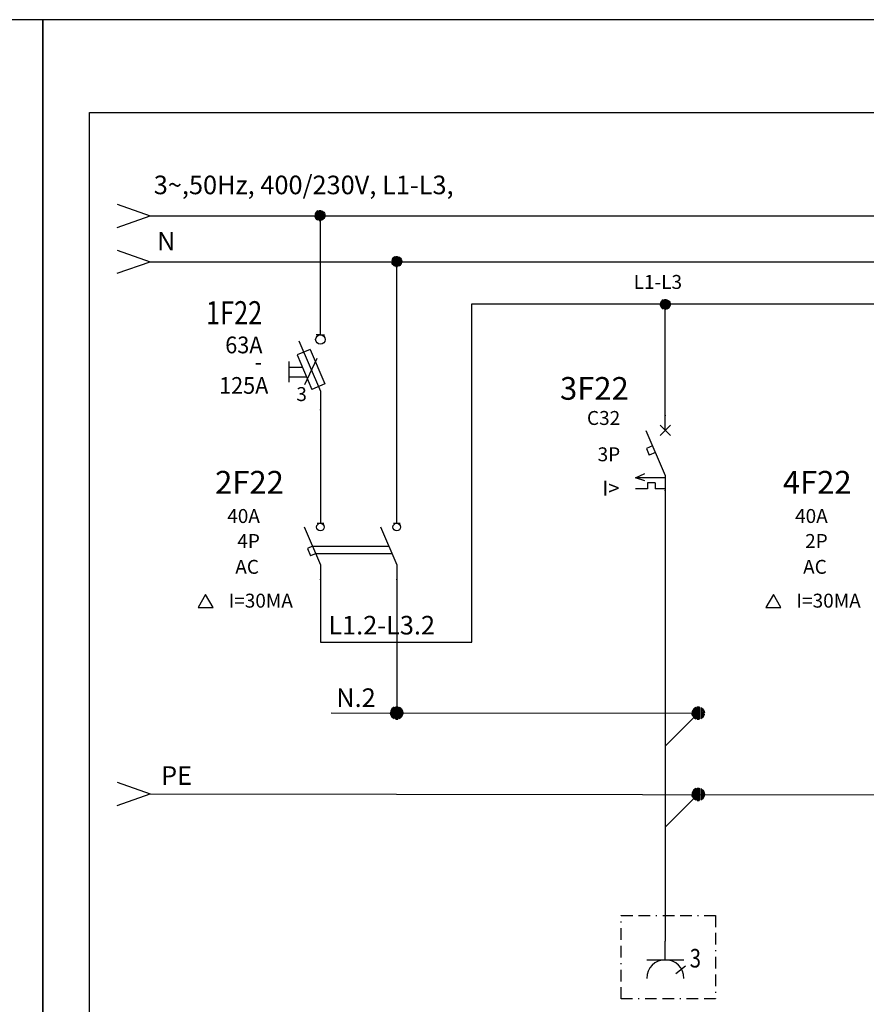
# Model space of a CAD drawing. Units: millimetres. Extents: x 180 to 1665, y 5043 to 5292.
# Drawn here: x 1366 to 1457, y 5147 to 5253 of the extents above; entities that cross this region are included whole.
import ezdxf
from ezdxf.enums import TextEntityAlignment as Align

# ---------------------------------------------------------------- set-up
doc = ezdxf.new("R2010")
doc.units = ezdxf.units.MM
doc.linetypes.add('BORDER2', pattern=[0.875, 0.25, -0.125, 0.25, -0.125, 0, -0.125])
for name, color, linetype in [('IE-SYMBOL', 3, 'Continuous'), ('Obwody_istniejące', 3, 'Continuous'), ('OPIS', 2, 'Continuous'), ('OPIS_istn', 2, 'Continuous'), ('PRZEWODY', 3, 'Continuous'), ('SYMBOL', 3, 'Continuous'), ('SZYNY', 4, 'Continuous')]:
    doc.layers.add(name, color=color, linetype=linetype)
doc.styles.add('ITALIC', font='romans.shx', dxfattribs={"width": 0.8, "oblique": 10})
doc.styles.add('ROMANS', font='romans', dxfattribs={"width": 0.8})
doc.styles.get("Standard").update_dxf_attribs({"font": 'arial.ttf'})

# ---------------------------------------------------------------- blocks, each defined once
blk = doc.blocks.new('S-ZAB')
at = {"color": 7}
for p, q in [((-0.707114, -2.707138), (0.707099, -1.292925)), ((0.707099, -2.707138), (-0.707114, -1.292925)), ((-0.000008, -2.000032), (-0.000008, -0.000031)), ((-2.605718, -2.000032), (-0.000008, -8.080032)), ((-1.707928, -4.094892), (-2.531218, -4.447722)), ((-2.531218, -4.447722), (-2.150078, -5.337052)), ((-1.326788, -4.984212), (-2.150078, -5.337052)), ((-4.022616, -8.370921), (-2.759798, -7.798842)), ((-0.000008, -8.370921), (-4.022616, -8.370921)), ((-2.759798, -8.79886), (-4.022616, -8.370921)), ((-2.403294, -9.060289), (-2.403294, -9.874011)), ((-1.349945, -9.060289), (-2.403294, -9.060289)), ((-1.349945, -9.060289), (-1.349945, -9.874011)), ((-0.000008, -8.080032), (-0.000008, -10.080032)), ((-2.403294, -9.874011), (-4.022616, -9.874011)), ((-0.000008, -9.874011), (-1.349945, -9.874011))]:
    blk.add_line(p, q, dxfattribs=at)
for p in [(-0.000008, -0.000031), (-0.000008, -10.080032)]:
    blk.add_point(p, dxfattribs=at)
blk = doc.blocks.new('P-PUNKT')
at = {"color": 7}
for p, q in [((-0.64, 0.17), (-0.66, 0.02)), ((-0.64, 0.17), (-0.66, 0.02)), ((-0.6, 0.28), (-0.64, 0.17)), ((-0.6, 0.28), (-0.64, 0.17)), ((-0.6, 0.14), (-0.64, 0.08)), ((-0.51, 0.42), (-0.6, 0.28)), ((-0.51, 0.42), (-0.6, 0.28)), ((-0.51, 0.28), (-0.6, 0.19)), ((-0.51, 0.14), (-0.6, 0.09)), ((-0.51, 0), (-0.6, 0)), ((-0.4, 0.52), (-0.51, 0.42)), ((-0.4, 0.52), (-0.51, 0.42)), ((-0.4, 0.41), (-0.51, 0.33)), ((-0.4, 0.29), (-0.51, 0.24)), ((-0.4, 0.17), (-0.51, 0.14)), ((-0.4, 0.06), (-0.51, 0.05)), ((-0.27, 0.6), (-0.4, 0.52)), ((-0.27, 0.6), (-0.4, 0.52)), ((-0.27, 0.49), (-0.4, 0.43)), ((-0.27, 0.38), (-0.4, 0.33)), ((-0.27, 0.27), (-0.4, 0.24)), ((-0.27, 0.16), (-0.4, 0.14)), ((-0.27, 0.05), (-0.4, 0.05)), ((-0.27, 0.6), (-0.27, -0.61)), ((-0.27, 0.6), (-0.27, -0.61)), ((-0.11, 0.66), (0.1, 0.66)), ((-0.11, 0.66), (0.1, 0.66)), ((-0.11, -0.67), (-0.11, 0.66)), ((-0.11, 0.66), (-0.11, -0.67)), ((-0.11, 0.56), (0.1, 0.56)), ((-0.11, 0.46), (0.1, 0.46)), ((-0.11, 0.36), (0.1, 0.36)), ((-0.11, 0.25), (0.1, 0.25)), ((-0.11, 0.15), (0.1, 0.15)), ((-0.11, 0.05), (0.1, 0.05)), ((0.1, -0.67), (0.1, 0.66)), ((0.1, 0.66), (0.1, -0.67)), ((0.27, 0.6), (0.27, -0.61)), ((0.27, 0.6), (0.27, -0.61)), ((0.27, 0.6), (0.4, 0.52)), ((0.27, 0.6), (0.4, 0.52)), ((0.27, 0.49), (0.4, 0.43)), ((0.27, 0.38), (0.4, 0.33)), ((0.27, 0.27), (0.4, 0.24)), ((0.27, 0.16), (0.4, 0.14)), ((0.27, 0.05), (0.4, 0.05)), ((0.4, 0.52), (0.51, 0.42)), ((0.4, 0.52), (0.51, 0.42)), ((0.4, 0.41), (0.51, 0.33)), ((0.4, 0.29), (0.51, 0.24)), ((0.4, 0.17), (0.51, 0.14)), ((0.4, 0.06), (0.51, 0.05)), ((0.51, 0.42), (0.6, 0.28)), ((0.51, 0.42), (0.6, 0.28)), ((0.51, 0.28), (0.6, 0.19)), ((0.51, 0.14), (0.6, 0.09)), ((0.51, 0), (0.6, 0)), ((0.6, 0.28), (0.64, 0.17)), ((0.6, 0.28), (0.64, 0.17)), ((0.6, 0.14), (0.64, 0.08)), ((0.64, 0.17), (0.66, 0.02)), ((0.64, 0.17), (0.66, 0.02)), ((-0.64, 0), (-0.66, -0.03)), ((-0.66, -0.08), (-0.64, -0.17)), ((-0.64, -0.17), (-0.66, -0.08)), ((-0.6, 0), (-0.64, 0)), ((-0.6, -0.14), (-0.64, -0.09)), ((-0.64, -0.17), (-0.6, -0.28)), ((-0.6, -0.28), (-0.64, -0.17)), ((-0.51, -0.14), (-0.6, -0.09)), ((-0.51, -0.28), (-0.6, -0.19)), ((-0.6, -0.28), (-0.51, -0.42)), ((-0.51, -0.42), (-0.6, -0.28)), ((-0.4, -0.06), (-0.51, -0.04)), ((-0.4, -0.18), (-0.51, -0.14)), ((-0.4, -0.29), (-0.51, -0.23)), ((-0.4, -0.41), (-0.51, -0.32)), ((-0.51, -0.42), (-0.4, -0.53)), ((-0.4, -0.53), (-0.51, -0.42)), ((-0.27, -0.06), (-0.4, -0.05)), ((-0.27, -0.17), (-0.4, -0.15)), ((-0.27, -0.28), (-0.4, -0.24)), ((-0.27, -0.39), (-0.4, -0.34)), ((-0.27, -0.5), (-0.4, -0.43)), ((-0.4, -0.53), (-0.27, -0.61)), ((-0.27, -0.61), (-0.4, -0.53)), ((-0.11, -0.05), (0.1, -0.05)), ((-0.11, -0.16), (0.1, -0.16)), ((-0.11, -0.26), (0.1, -0.26)), ((-0.11, -0.36), (0.1, -0.36)), ((-0.11, -0.46), (0.1, -0.46)), ((-0.11, -0.56), (0.1, -0.56)), ((0.1, -0.67), (-0.11, -0.67)), ((-0.11, -0.67), (0.1, -0.67)), ((0.27, -0.06), (0.4, -0.05)), ((0.27, -0.17), (0.4, -0.15)), ((0.27, -0.28), (0.4, -0.24)), ((0.27, -0.39), (0.4, -0.34)), ((0.27, -0.5), (0.4, -0.43)), ((0.4, -0.53), (0.27, -0.61)), ((0.27, -0.61), (0.4, -0.53)), ((0.4, -0.06), (0.51, -0.04)), ((0.4, -0.18), (0.51, -0.14)), ((0.4, -0.29), (0.51, -0.23)), ((0.4, -0.41), (0.51, -0.32)), ((0.51, -0.42), (0.4, -0.53)), ((0.4, -0.53), (0.51, -0.42)), ((0.51, -0.14), (0.6, -0.09)), ((0.51, -0.28), (0.6, -0.19)), ((0.6, -0.28), (0.51, -0.42)), ((0.51, -0.42), (0.6, -0.28)), ((0.6, 0), (0.64, 0)), ((0.6, -0.14), (0.64, -0.09)), ((0.64, -0.17), (0.6, -0.28)), ((0.6, -0.28), (0.64, -0.17)), ((0.64, 0), (0.65, -0.03)), ((0.65, -0.08), (0.64, -0.17)), ((0.64, -0.17), (0.65, -0.08))]:
    blk.add_line(p, q, dxfattribs=at)
blk.add_point((0, 0), dxfattribs=at)

msp = doc.modelspace()

# ---------------------------------------------------------------- linework, layer by layer
at = {"color": 7}
for p, q in [((1398.3, 5219.19), (1398.3, 5232)), ((1406.52, 5198.91), (1406.52, 5227.05)), ((1398.3, 5222.13), (1398.3, 5224.13)), ((1398.3, 5219.19), (1398.3, 5221.19)), ((1398.3, 5219.19), (1397.84, 5219.19)), ((1398.3, 5219.19), (1398.74, 5219.19)), ((1397.19, 5217.62), (1395.8, 5217.02)), ((1395.97, 5218.53), (1398.3, 5213.11)), ((1397.19, 5217.62), (1398.77, 5213.91)), ((1395.8, 5217.02), (1397.39, 5213.32)), ((1394.89, 5216.32), (1394.89, 5214.1)), ((1396.39, 5215.66), (1394.89, 5215.66)), ((1396.82, 5214.65), (1394.89, 5214.65)), ((1398.77, 5213.91), (1397.39, 5213.32)), ((1398.3, 5213.11), (1398.3, 5211.11)), ((1398.3, 5211.11), (1398.3, 5198.92)), ((1396.55, 5198.51), (1398.3, 5194.44)), ((1396.55, 5198.51), (1398.3, 5194.44)), ((1396.55, 5198.51), (1398.3, 5194.44)), ((1397.94, 5198.92), (1398.66, 5198.92)), ((1404.78, 5198.51), (1406.52, 5194.44)), ((1404.78, 5198.51), (1406.52, 5194.44)), ((1404.78, 5198.51), (1406.52, 5194.44)), ((1406.16, 5198.91), (1406.88, 5198.91)), ((1397.44, 5196.44), (1396.9, 5196.21)), ((1397.44, 5196.44), (1396.9, 5196.21)), ((1397.44, 5196.44), (1396.9, 5196.21)), ((1397.44, 5196.45), (1405.7, 5196.45)), ((1396.9, 5196.21), (1397.25, 5195.4)), ((1396.9, 5196.21), (1397.25, 5195.4)), ((1396.9, 5196.21), (1397.25, 5195.4)), ((1397.83, 5195.65), (1397.25, 5195.4)), ((1397.83, 5195.65), (1397.25, 5195.4)), ((1397.83, 5195.65), (1397.25, 5195.4)), ((1397.78, 5195.65), (1406.03, 5195.65)), ((1398.3, 5194.47), (1398.3, 5186.64)), ((1405.88, 5178.68), (1405.86, 5178.53)), ((1405.88, 5178.68), (1405.86, 5178.53)), ((1405.88, 5178.51), (1405.86, 5178.48)), ((1405.86, 5178.43), (1405.88, 5178.34)), ((1405.88, 5178.34), (1405.86, 5178.43)), ((1405.92, 5178.79), (1405.88, 5178.68)), ((1405.92, 5178.79), (1405.88, 5178.68)), ((1405.92, 5178.65), (1405.88, 5178.59)), ((1405.92, 5178.51), (1405.88, 5178.51)), ((1405.92, 5178.37), (1405.88, 5178.42)), ((1406, 5178.93), (1405.92, 5178.79)), ((1406, 5178.93), (1405.92, 5178.79)), ((1406, 5178.79), (1405.92, 5178.69)), ((1406, 5178.65), (1405.92, 5178.6)), ((1406, 5178.51), (1405.92, 5178.51)), ((1406, 5178.37), (1405.92, 5178.42)), ((1406.12, 5179.03), (1406, 5178.93)), ((1406.12, 5179.03), (1406, 5178.93)), ((1406.12, 5178.91), (1406, 5178.84)), ((1406.12, 5178.8), (1406, 5178.75)), ((1406.12, 5178.68), (1406, 5178.65)), ((1406.12, 5178.56), (1406, 5178.56)), ((1406.12, 5178.45), (1406, 5178.47)), ((1406.25, 5179.11), (1406.12, 5179.03)), ((1406.25, 5179.11), (1406.12, 5179.03)), ((1406.25, 5179), (1406.12, 5178.94)), ((1406.25, 5178.89), (1406.12, 5178.84)), ((1406.25, 5178.78), (1406.12, 5178.74)), ((1406.25, 5178.67), (1406.12, 5178.65)), ((1406.25, 5178.56), (1406.12, 5178.55)), ((1406.25, 5178.45), (1406.12, 5178.46)), ((1406.25, 5179.11), (1406.25, 5177.9)), ((1406.25, 5179.11), (1406.25, 5177.9)), ((1406.41, 5179.17), (1406.62, 5179.17)), ((1406.41, 5179.17), (1406.62, 5179.17)), ((1406.41, 5177.84), (1406.41, 5179.17)), ((1406.41, 5179.17), (1406.41, 5177.84)), ((1406.41, 5179.07), (1406.62, 5179.07)), ((1406.41, 5178.97), (1406.62, 5178.97)), ((1406.41, 5178.86), (1406.62, 5178.86)), ((1406.41, 5178.76), (1406.62, 5178.76)), ((1406.41, 5178.66), (1406.62, 5178.66)), ((1406.41, 5178.56), (1406.62, 5178.56)), ((1406.41, 5178.46), (1406.62, 5178.46)), ((1406.62, 5177.84), (1406.62, 5179.17)), ((1406.62, 5179.17), (1406.62, 5177.84)), ((1406.78, 5179.11), (1406.78, 5177.9)), ((1406.78, 5179.11), (1406.78, 5177.9)), ((1406.78, 5179.11), (1406.92, 5179.03)), ((1406.78, 5179.11), (1406.92, 5179.03)), ((1406.78, 5179), (1406.92, 5178.94)), ((1406.78, 5178.89), (1406.92, 5178.84)), ((1406.78, 5178.78), (1406.92, 5178.74)), ((1406.78, 5178.67), (1406.92, 5178.65)), ((1406.78, 5178.56), (1406.92, 5178.55)), ((1406.78, 5178.45), (1406.92, 5178.46)), ((1406.92, 5179.03), (1407.03, 5178.93)), ((1406.92, 5179.03), (1407.03, 5178.93)), ((1406.92, 5178.91), (1407.03, 5178.84)), ((1406.92, 5178.8), (1407.03, 5178.75)), ((1406.92, 5178.68), (1407.03, 5178.65)), ((1406.92, 5178.56), (1407.03, 5178.56)), ((1406.92, 5178.45), (1407.03, 5178.47)), ((1407.03, 5178.93), (1407.11, 5178.79)), ((1407.03, 5178.93), (1407.11, 5178.79)), ((1407.03, 5178.79), (1407.11, 5178.69)), ((1407.03, 5178.65), (1407.11, 5178.6)), ((1407.03, 5178.51), (1407.11, 5178.51)), ((1407.03, 5178.37), (1407.11, 5178.42)), ((1407.11, 5178.79), (1407.15, 5178.68)), ((1407.11, 5178.79), (1407.15, 5178.68)), ((1407.11, 5178.65), (1407.15, 5178.59)), ((1407.11, 5178.51), (1407.15, 5178.51)), ((1407.11, 5178.37), (1407.15, 5178.42)), ((1407.15, 5178.68), (1407.17, 5178.53)), ((1407.15, 5178.68), (1407.17, 5178.53)), ((1407.15, 5178.51), (1407.17, 5178.48)), ((1407.17, 5178.43), (1407.15, 5178.34)), ((1407.15, 5178.34), (1407.17, 5178.43)), ((1438.32, 5178.66), (1438.3, 5178.51)), ((1438.32, 5178.66), (1438.3, 5178.51)), ((1438.32, 5178.49), (1438.3, 5178.46)), ((1438.3, 5178.41), (1438.32, 5178.32)), ((1438.32, 5178.32), (1438.3, 5178.41)), ((1438.36, 5178.77), (1438.32, 5178.66)), ((1438.36, 5178.77), (1438.32, 5178.66)), ((1438.36, 5178.63), (1438.32, 5178.57)), ((1438.36, 5178.49), (1438.32, 5178.49)), ((1438.36, 5178.35), (1438.32, 5178.4)), ((1438.45, 5178.91), (1438.36, 5178.77)), ((1438.45, 5178.91), (1438.36, 5178.77)), ((1438.45, 5178.77), (1438.36, 5178.67)), ((1438.45, 5178.63), (1438.36, 5178.58)), ((1438.45, 5178.49), (1438.36, 5178.49)), ((1438.45, 5178.35), (1438.36, 5178.39)), ((1438.56, 5179.01), (1438.45, 5178.91)), ((1438.56, 5179.01), (1438.45, 5178.91)), ((1438.56, 5178.89), (1438.45, 5178.82)), ((1438.56, 5178.78), (1438.45, 5178.72)), ((1438.56, 5178.66), (1438.45, 5178.63)), ((1438.56, 5178.54), (1438.45, 5178.54)), ((1438.56, 5178.43), (1438.45, 5178.44)), ((1438.69, 5179.09), (1438.56, 5179.01)), ((1438.69, 5179.09), (1438.56, 5179.01)), ((1438.69, 5178.98), (1438.56, 5178.91)), ((1438.69, 5178.87), (1438.56, 5178.82)), ((1438.69, 5178.76), (1438.56, 5178.72)), ((1438.69, 5178.65), (1438.56, 5178.63)), ((1438.69, 5178.54), (1438.56, 5178.53)), ((1438.69, 5178.43), (1438.56, 5178.44)), ((1438.69, 5179.09), (1438.69, 5177.87)), ((1438.69, 5179.09), (1438.69, 5177.87)), ((1438.85, 5179.15), (1439.06, 5179.15)), ((1438.85, 5179.15), (1439.06, 5179.15)), ((1438.85, 5177.82), (1438.85, 5179.15)), ((1438.85, 5179.15), (1438.85, 5177.82)), ((1438.85, 5179.05), (1439.06, 5179.05)), ((1438.85, 5178.94), (1439.06, 5178.94)), ((1438.85, 5178.84), (1439.06, 5178.84)), ((1438.85, 5178.74), (1439.06, 5178.74)), ((1438.85, 5178.64), (1439.06, 5178.64)), ((1438.85, 5178.54), (1439.06, 5178.54)), ((1438.85, 5178.43), (1439.06, 5178.43)), ((1439.06, 5177.82), (1439.06, 5179.15)), ((1439.06, 5179.15), (1439.06, 5177.82)), ((1439.23, 5179.09), (1439.23, 5177.87)), ((1439.23, 5179.09), (1439.23, 5177.87)), ((1439.23, 5179.09), (1439.36, 5179.01)), ((1439.23, 5179.09), (1439.36, 5179.01)), ((1439.23, 5178.98), (1439.36, 5178.91)), ((1439.23, 5178.87), (1439.36, 5178.82)), ((1439.23, 5178.76), (1439.36, 5178.72)), ((1439.23, 5178.65), (1439.36, 5178.63)), ((1439.23, 5178.54), (1439.36, 5178.53)), ((1439.23, 5178.43), (1439.36, 5178.44)), ((1439.36, 5179.01), (1439.47, 5178.91)), ((1439.36, 5179.01), (1439.47, 5178.91)), ((1439.36, 5178.89), (1439.47, 5178.82)), ((1439.36, 5178.78), (1439.47, 5178.72)), ((1439.36, 5178.66), (1439.47, 5178.63)), ((1439.36, 5178.54), (1439.47, 5178.54)), ((1439.36, 5178.43), (1439.47, 5178.44)), ((1439.47, 5178.91), (1439.56, 5178.77)), ((1439.47, 5178.91), (1439.56, 5178.77)), ((1439.47, 5178.77), (1439.56, 5178.67)), ((1439.47, 5178.63), (1439.56, 5178.58)), ((1439.47, 5178.49), (1439.56, 5178.49)), ((1439.47, 5178.35), (1439.56, 5178.39)), ((1439.56, 5178.77), (1439.6, 5178.66)), ((1439.56, 5178.77), (1439.6, 5178.66)), ((1439.56, 5178.63), (1439.6, 5178.57)), ((1439.56, 5178.49), (1439.6, 5178.49)), ((1439.56, 5178.35), (1439.6, 5178.4)), ((1439.6, 5178.66), (1439.62, 5178.51)), ((1439.6, 5178.66), (1439.62, 5178.51)), ((1439.6, 5178.49), (1439.61, 5178.46)), ((1439.61, 5178.41), (1439.6, 5178.32)), ((1439.6, 5178.32), (1439.61, 5178.41)), ((1405.88, 5178.34), (1405.92, 5178.23)), ((1405.92, 5178.23), (1405.88, 5178.34)), ((1406, 5178.23), (1405.92, 5178.32)), ((1405.92, 5178.23), (1406, 5178.09)), ((1406, 5178.09), (1405.92, 5178.23)), ((1406.12, 5178.33), (1406, 5178.37)), ((1406.12, 5178.22), (1406, 5178.28)), ((1406.12, 5178.1), (1406, 5178.19)), ((1406, 5178.09), (1406.12, 5177.98)), ((1406.12, 5177.98), (1406, 5178.09)), ((1406.25, 5178.34), (1406.12, 5178.36)), ((1406.25, 5178.23), (1406.12, 5178.27)), ((1406.25, 5178.12), (1406.12, 5178.17)), ((1406.25, 5178.01), (1406.12, 5178.08)), ((1406.12, 5177.98), (1406.25, 5177.9)), ((1406.25, 5177.9), (1406.12, 5177.98)), ((1406.41, 5178.35), (1406.62, 5178.35)), ((1406.41, 5178.25), (1406.62, 5178.25)), ((1406.41, 5178.15), (1406.62, 5178.15)), ((1406.41, 5178.05), (1406.62, 5178.05)), ((1406.41, 5177.94), (1406.62, 5177.94)), ((1406.62, 5177.84), (1406.41, 5177.84)), ((1406.41, 5177.84), (1406.62, 5177.84)), ((1406.78, 5178.34), (1406.92, 5178.36)), ((1406.78, 5178.23), (1406.92, 5178.27)), ((1406.78, 5178.12), (1406.92, 5178.17)), ((1406.78, 5178.01), (1406.92, 5178.08)), ((1406.92, 5177.98), (1406.78, 5177.9)), ((1406.78, 5177.9), (1406.92, 5177.98)), ((1406.92, 5178.33), (1407.03, 5178.37)), ((1406.92, 5178.22), (1407.03, 5178.28)), ((1406.92, 5178.1), (1407.03, 5178.19)), ((1407.03, 5178.09), (1406.92, 5177.98)), ((1406.92, 5177.98), (1407.03, 5178.09)), ((1407.03, 5178.23), (1407.11, 5178.32)), ((1407.11, 5178.23), (1407.03, 5178.09)), ((1407.03, 5178.09), (1407.11, 5178.23)), ((1407.15, 5178.34), (1407.11, 5178.23)), ((1407.11, 5178.23), (1407.15, 5178.34)), ((1438.32, 5178.32), (1438.36, 5178.21)), ((1438.36, 5178.21), (1438.32, 5178.32)), ((1438.45, 5178.21), (1438.36, 5178.3)), ((1438.36, 5178.21), (1438.45, 5178.07)), ((1438.45, 5178.07), (1438.36, 5178.21)), ((1438.56, 5178.31), (1438.45, 5178.35)), ((1438.56, 5178.19), (1438.45, 5178.26)), ((1438.56, 5178.08), (1438.45, 5178.16)), ((1438.45, 5178.07), (1438.56, 5177.96)), ((1438.56, 5177.96), (1438.45, 5178.07)), ((1438.69, 5178.32), (1438.56, 5178.34)), ((1438.69, 5178.21), (1438.56, 5178.25)), ((1438.69, 5178.1), (1438.56, 5178.15)), ((1438.69, 5177.99), (1438.56, 5178.05)), ((1438.56, 5177.96), (1438.69, 5177.87)), ((1438.69, 5177.87), (1438.56, 5177.96)), ((1438.85, 5178.33), (1439.06, 5178.33)), ((1438.85, 5178.23), (1439.06, 5178.23)), ((1438.85, 5178.13), (1439.06, 5178.13)), ((1438.85, 5178.02), (1439.06, 5178.02)), ((1438.85, 5177.92), (1439.06, 5177.92)), ((1439.06, 5177.82), (1438.85, 5177.82)), ((1438.85, 5177.82), (1439.06, 5177.82)), ((1439.23, 5178.32), (1439.36, 5178.34)), ((1439.23, 5178.21), (1439.36, 5178.25)), ((1439.23, 5178.1), (1439.36, 5178.15)), ((1439.23, 5177.99), (1439.36, 5178.05)), ((1439.36, 5177.96), (1439.23, 5177.87)), ((1439.23, 5177.87), (1439.36, 5177.96)), ((1439.36, 5178.31), (1439.47, 5178.35)), ((1439.36, 5178.19), (1439.47, 5178.26)), ((1439.36, 5178.08), (1439.47, 5178.16)), ((1439.47, 5178.07), (1439.36, 5177.96)), ((1439.36, 5177.96), (1439.47, 5178.07)), ((1439.47, 5178.21), (1439.56, 5178.3)), ((1439.56, 5178.21), (1439.47, 5178.07)), ((1439.47, 5178.07), (1439.56, 5178.21)), ((1439.6, 5178.32), (1439.56, 5178.21)), ((1439.56, 5178.21), (1439.6, 5178.32)), ((1438.32, 5169.91), (1438.3, 5169.76)), ((1438.32, 5169.91), (1438.3, 5169.76)), ((1438.36, 5170.02), (1438.32, 5169.91)), ((1438.36, 5170.02), (1438.32, 5169.91)), ((1438.45, 5170.17), (1438.36, 5170.02)), ((1438.45, 5170.17), (1438.36, 5170.02)), ((1438.45, 5170.03), (1438.36, 5169.93)), ((1438.56, 5170.27), (1438.45, 5170.17)), ((1438.56, 5170.27), (1438.45, 5170.17)), ((1438.56, 5170.15), (1438.45, 5170.07)), ((1438.56, 5170.03), (1438.45, 5169.98)), ((1438.56, 5169.92), (1438.45, 5169.89)), ((1438.69, 5170.35), (1438.56, 5170.27)), ((1438.69, 5170.35), (1438.56, 5170.27)), ((1438.69, 5170.24), (1438.56, 5170.17)), ((1438.69, 5170.13), (1438.56, 5170.07)), ((1438.69, 5170.02), (1438.56, 5169.98)), ((1438.69, 5169.9), (1438.56, 5169.88)), ((1438.69, 5170.35), (1438.69, 5169.13)), ((1438.69, 5170.35), (1438.69, 5169.13)), ((1438.85, 5170.41), (1439.06, 5170.41)), ((1438.85, 5170.41), (1439.06, 5170.41)), ((1438.85, 5169.08), (1438.85, 5170.41)), ((1438.85, 5170.41), (1438.85, 5169.08)), ((1438.85, 5170.3), (1439.06, 5170.3)), ((1438.85, 5170.2), (1439.06, 5170.2)), ((1438.85, 5170.1), (1439.06, 5170.1)), ((1438.85, 5170), (1439.06, 5170)), ((1439.06, 5169.08), (1439.06, 5170.41)), ((1439.06, 5170.41), (1439.06, 5169.08)), ((1439.23, 5170.35), (1439.23, 5169.13)), ((1439.23, 5170.35), (1439.23, 5169.13)), ((1439.23, 5170.35), (1439.36, 5170.27)), ((1439.23, 5170.35), (1439.36, 5170.27)), ((1439.23, 5170.24), (1439.36, 5170.17)), ((1439.23, 5170.13), (1439.36, 5170.07)), ((1439.23, 5170.02), (1439.36, 5169.98)), ((1439.23, 5169.9), (1439.36, 5169.88)), ((1439.36, 5170.27), (1439.47, 5170.17)), ((1439.36, 5170.27), (1439.47, 5170.17)), ((1439.36, 5170.15), (1439.47, 5170.07)), ((1439.36, 5170.03), (1439.47, 5169.98)), ((1439.36, 5169.92), (1439.47, 5169.89)), ((1439.47, 5170.17), (1439.56, 5170.02)), ((1439.47, 5170.17), (1439.56, 5170.02)), ((1439.47, 5170.03), (1439.56, 5169.93)), ((1439.56, 5170.02), (1439.6, 5169.91)), ((1439.56, 5170.02), (1439.6, 5169.91)), ((1439.6, 5169.91), (1439.62, 5169.76)), ((1439.6, 5169.91), (1439.62, 5169.76)), ((1438.32, 5169.74), (1438.3, 5169.71)), ((1438.3, 5169.66), (1438.32, 5169.57)), ((1438.32, 5169.57), (1438.3, 5169.66)), ((1438.36, 5169.88), (1438.32, 5169.83)), ((1438.36, 5169.74), (1438.32, 5169.74)), ((1438.36, 5169.6), (1438.32, 5169.66)), ((1438.32, 5169.57), (1438.36, 5169.46)), ((1438.36, 5169.46), (1438.32, 5169.57)), ((1438.45, 5169.89), (1438.36, 5169.84)), ((1438.45, 5169.75), (1438.36, 5169.74)), ((1438.45, 5169.61), (1438.36, 5169.65)), ((1438.45, 5169.47), (1438.36, 5169.56)), ((1438.36, 5169.46), (1438.45, 5169.33)), ((1438.45, 5169.33), (1438.36, 5169.46)), ((1438.56, 5169.8), (1438.45, 5169.79)), ((1438.56, 5169.68), (1438.45, 5169.7)), ((1438.56, 5169.57), (1438.45, 5169.61)), ((1438.56, 5169.45), (1438.45, 5169.51)), ((1438.56, 5169.33), (1438.45, 5169.42)), ((1438.45, 5169.33), (1438.56, 5169.22)), ((1438.56, 5169.22), (1438.45, 5169.33)), ((1438.69, 5169.79), (1438.56, 5169.79)), ((1438.69, 5169.68), (1438.56, 5169.69)), ((1438.69, 5169.57), (1438.56, 5169.6)), ((1438.69, 5169.46), (1438.56, 5169.5)), ((1438.69, 5169.35), (1438.56, 5169.41)), ((1438.69, 5169.24), (1438.56, 5169.31)), ((1438.56, 5169.22), (1438.69, 5169.13)), ((1438.69, 5169.13), (1438.56, 5169.22)), ((1438.85, 5169.89), (1439.06, 5169.89)), ((1438.85, 5169.79), (1439.06, 5169.79)), ((1438.85, 5169.69), (1439.06, 5169.69)), ((1438.85, 5169.59), (1439.06, 5169.59)), ((1438.85, 5169.49), (1439.06, 5169.49)), ((1438.85, 5169.38), (1439.06, 5169.38)), ((1438.85, 5169.28), (1439.06, 5169.28)), ((1438.85, 5169.18), (1439.06, 5169.18)), ((1439.06, 5169.08), (1438.85, 5169.08)), ((1438.85, 5169.08), (1439.06, 5169.08)), ((1439.23, 5169.79), (1439.36, 5169.79)), ((1439.23, 5169.68), (1439.36, 5169.69)), ((1439.23, 5169.57), (1439.36, 5169.6)), ((1439.23, 5169.46), (1439.36, 5169.5)), ((1439.23, 5169.35), (1439.36, 5169.41)), ((1439.23, 5169.24), (1439.36, 5169.31)), ((1439.36, 5169.22), (1439.23, 5169.13)), ((1439.23, 5169.13), (1439.36, 5169.22)), ((1439.36, 5169.8), (1439.47, 5169.79)), ((1439.36, 5169.68), (1439.47, 5169.7)), ((1439.36, 5169.57), (1439.47, 5169.61)), ((1439.36, 5169.45), (1439.47, 5169.51)), ((1439.36, 5169.33), (1439.47, 5169.42)), ((1439.47, 5169.33), (1439.36, 5169.22)), ((1439.36, 5169.22), (1439.47, 5169.33)), ((1439.47, 5169.89), (1439.56, 5169.84)), ((1439.47, 5169.75), (1439.56, 5169.74)), ((1439.47, 5169.61), (1439.56, 5169.65)), ((1439.47, 5169.47), (1439.56, 5169.56)), ((1439.56, 5169.46), (1439.47, 5169.33)), ((1439.47, 5169.33), (1439.56, 5169.46)), ((1439.56, 5169.88), (1439.6, 5169.83)), ((1439.56, 5169.74), (1439.6, 5169.74)), ((1439.56, 5169.6), (1439.6, 5169.66)), ((1439.6, 5169.57), (1439.56, 5169.46)), ((1439.56, 5169.46), (1439.6, 5169.57)), ((1439.6, 5169.74), (1439.61, 5169.71)), ((1439.61, 5169.66), (1439.6, 5169.57)), ((1439.6, 5169.57), (1439.61, 5169.66)), ((1435.41, 5151.93), (1435.41, 5153.93)), ((1433.41, 5151.93), (1437.41, 5151.93))]:
    msp.add_line(p, q, dxfattribs=at)
for points in [[(1071.45, 5043.1), (1368.45, 5043.1), (1368.45, 5253.1), (1071.45, 5253.1)], [(1368.45, 5043.1), (1665.45, 5043.1), (1665.45, 5253.1), (1368.45, 5253.1)], [(1373.45, 5243.1), (1660.45, 5243.1), (1660.45, 5048.1), (1373.45, 5048.1)]]:
    msp.add_lwpolyline(points, close=True)
for centre, radius in [((1398.3, 5218.68), 0.512), ((1398.3, 5198.5), 0.41), ((1406.52, 5198.5), 0.41)]:
    msp.add_circle(centre, radius, dxfattribs=at)
msp.add_arc((1435.41, 5149.93), 2, 0, 180, dxfattribs=at)
for p in [(1398.3, 5211.11), (1398.3, 5192.84), (1406.52, 5192.84), (1406.52, 5178.51), (1438.96, 5178.48), (1438.96, 5169.74)]:
    msp.add_point(p, dxfattribs=at)
at = {"layer": 'Obwody_istniejące', "color": 7}
for p, q in [((1438.96, 5178.49), (1435.41, 5174.93)), ((1438.96, 5169.74), (1435.41, 5166.19))]:
    msp.add_line(p, q, dxfattribs=at)
at = {"layer": 'OPIS', "color": 7}
for p, q in [((1376.42, 5233.24), (1379.97, 5232)), ((1376.42, 5230.75), (1379.97, 5232)), ((1376.42, 5228.3), (1379.97, 5227.05)), ((1376.42, 5225.81), (1379.97, 5227.05)), ((1385.95, 5191.26), (1385.15, 5189.86)), ((1386.76, 5189.86), (1385.95, 5191.26)), ((1447.05, 5191.26), (1446.24, 5189.86)), ((1447.86, 5189.86), (1447.05, 5191.26)), ((1385.15, 5189.86), (1386.76, 5189.86)), ((1446.24, 5189.86), (1447.86, 5189.86)), ((1376.42, 5171.03), (1379.97, 5169.79)), ((1376.42, 5168.55), (1379.97, 5169.79)), ((1436.53, 5150.45), (1437.57, 5151.29))]:
    msp.add_line(p, q, dxfattribs=at)
at = {"layer": 'OPIS_istn', "color": 7}
msp.add_line((1396.62, 5213.84), (1397.96, 5216.66), dxfattribs=at)
at = {"layer": 'PRZEWODY', "color": 7}
for p, q in [((1414.58, 5186.13), (1414.58, 5222.51)), ((1435.41, 5210.51), (1435.41, 5222.51)), ((1435.41, 5202.51), (1435.41, 5153.93)), ((1406.52, 5194.44), (1406.52, 5178.51)), ((1398.3, 5186.61), (1398.3, 5186.13)), ((1398.3, 5186.13), (1414.58, 5186.13))]:
    msp.add_line(p, q, dxfattribs=at)
at = {"layer": 'PRZEWODY', "color": 7, "linetype": 'BORDER2', "ltscale": 5}
msp.add_lwpolyline([(1430.66, 5156.71), (1440.83, 5156.71), (1440.83, 5147.72), (1430.66, 5147.72)], close=True, dxfattribs=at)
at = {"layer": 'SZYNY', "color": 7}
for p, q in [((1379.97, 5232), (1548.63, 5232)), ((1379.97, 5227.05), (1548.63, 5227.05)), ((1414.58, 5222.51), (1459.39, 5222.52)), ((1399.46, 5178.51), (1438.96, 5178.48)), ((1379.97, 5169.79), (1548.63, 5169.56))]:
    msp.add_line(p, q, dxfattribs=at)

# ---------------------------------------------------------------- block references
at = {"color": 7, "xscale": 0.7999999999999545, "yscale": 0.7999999999999545, "zscale": 0.7999999999999545}
for p in [(1398.25, 5232.04), (1406.52, 5227.09)]:
    msp.add_blockref('P-PUNKT', p, dxfattribs=at)
at = {"layer": 'PRZEWODY', "color": 7, "xscale": 0.7999999999999545, "yscale": 0.7999999999999545, "zscale": 0.7999999999999545}
msp.add_blockref('P-PUNKT', (1435.41, 5222.48), dxfattribs=at)
at = {"layer": 'SYMBOL', "color": 7, "xscale": 0.7999999999999545, "yscale": 0.7999999999999545, "zscale": 0.7999999999999545}
msp.add_blockref('S-ZAB', (1435.41, 5210.51), dxfattribs=at)

# ---------------------------------------------------------------- texts
at = {"layer": 'IE-SYMBOL', "color": 7, "style": 'ROMANS', "oblique": 15}
for s, p in [('3F22', (1427.78, 5212.2)), ('2F22', (1390.67, 5202.1)), ('4F22', (1451.76, 5202.1))]:
    msp.add_text(s, height=2.444, dxfattribs=at).set_placement(p, align=Align.CENTER)
at = {"layer": 'Obwody_istniejące', "color": 7, "style": 'ITALIC', "oblique": 10, "width": 0.8}
msp.add_text('1F22', height=2.5, dxfattribs=at).set_placement((1392.04, 5220.31), align=Align.RIGHT)
at = {"layer": 'OPIS', "color": 7, "style": 'ROMANS'}
for s, p in [('3~,50Hz, 400/230V, L1-L3,', (1380.37, 5234.32)), ('N', (1380.72, 5228.27)), ('L1.2-L3.2', (1399.15, 5186.94)), ('N.2', (1400.01, 5179.14)), ('PE', (1381.16, 5170.76))]:
    msp.add_text(s, height=2, dxfattribs=at).set_placement(p)
at = {"layer": 'OPIS', "color": 7}
msp.add_text('I>', height=1.6, dxfattribs=at).set_placement((1430.49, 5201.89), align=Align.RIGHT)
at = {"layer": 'OPIS', "color": 7, "style": 'ROMANS', "width": 0.8}
msp.add_text('3', height=2, dxfattribs=at).set_placement((1438.04, 5151.1))
at = {"layer": 'OPIS', "color": 7, "style": 'ROMANS', "flags": 4}
msp.add_attdef('L1-L3', (1432.01, 5224.13), '', height=1.5, dxfattribs=at)
for tag, text, p in [('C32', 'S191', (1430.56, 5209.49)), ('3P', 'B10', (1430.56, 5205.58)), ('40A', '63 A', (1391.79, 5198.94)), ('40A', '63 A', (1452.89, 5198.94)), ('4P', '63 A', (1391.79, 5196.25)), ('2P', '63 A', (1452.89, 5196.25)), ('AC', '63 A', (1391.69, 5193.47)), ('AC', '63 A', (1452.79, 5193.47)), ('I=30MA', 'dI=30 mA', (1395.34, 5189.83)), ('I=30MA', 'dI=30 mA', (1456.44, 5189.83))]:
    msp.add_attdef(tag, text=text, height=1.5, dxfattribs=at).set_placement(p, align=Align.RIGHT)
at = {"layer": 'OPIS_istn', "color": 7, "style": 'ROMANS', "width": 0.95}
for s, p in [('63A', (1392.07, 5217.2)), ('-', (1392.03, 5215.39)), ('125A', (1392.7, 5212.84))]:
    msp.add_text(s, height=1.8, dxfattribs=at).set_placement(p, align=Align.RIGHT)
at = {"layer": 'OPIS_istn', "color": 7, "style": 'ROMANS'}
msp.add_text('3', height=1.5, dxfattribs=at).set_placement((1395.71, 5212.06))

doc.saveas('drawing.dxf')
